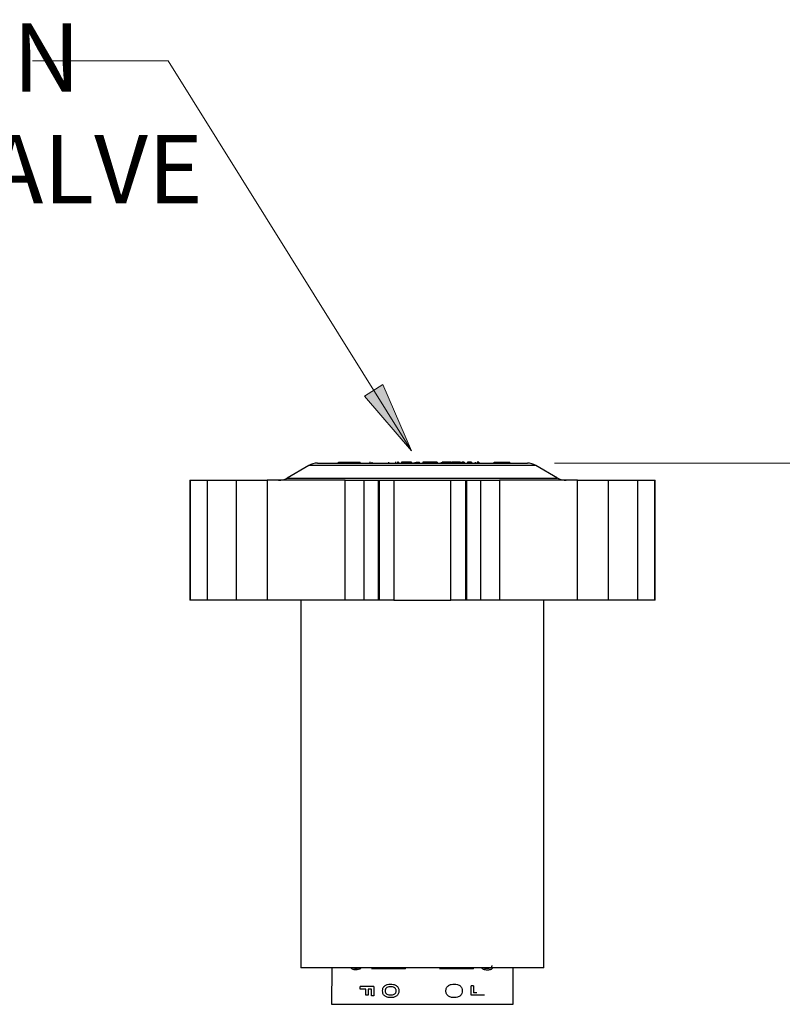
# Model space of a CAD drawing. Units: inches. Extents: x 0 to 16.9, y 0 to 10.9.
# Drawn here: x 10.6 to 11.9, y 5.1 to 6.9 of the extents above; entities that cross this region are included whole.
import ezdxf

# ---------------------------------------------------------------- set-up
doc = ezdxf.new("R2010")
doc.units = ezdxf.units.IN
doc.header["$MEASUREMENT"] = 0
doc.styles.add('logo', font='ARIALN.TTF')

msp = doc.modelspace()

# ---------------------------------------------------------------- hatches: boundary and pattern name
msp.add_hatch(color=256).paths.add_polyline_path([(11.2661, 6.1016), (11.1804, 6.2013), (11.2143, 6.2225)])

# ---------------------------------------------------------------- linework, layer by layer
at = {"color": 7, "linetype": 'Continuous', "lineweight": 25}
for p, q in [((11.0946, 6.0791), (11.4779, 6.0791)), ((11.1334, 6.0811), (11.1489, 6.0811)), ((11.1334, 6.0791), (11.1334, 6.0811)), ((11.1489, 6.0791), (11.1489, 6.0811)), ((11.1489, 6.0811), (11.1542, 6.0811)), ((11.1542, 6.0791), (11.1542, 6.0811)), ((11.1542, 6.0811), (11.1728, 6.0811)), ((11.1728, 6.0791), (11.1728, 6.0811)), ((11.1905, 6.0813), (11.1905, 6.0791)), ((11.1939, 6.0811), (11.1939, 6.0791)), ((11.2246, 6.0811), (11.2246, 6.0791)), ((11.2376, 6.0791), (11.2376, 6.0813)), ((11.2408, 6.0811), (11.2408, 6.0791)), ((11.2412, 6.0811), (11.2408, 6.0811)), ((11.2412, 6.0811), (11.2412, 6.0791)), ((11.2427, 6.0811), (11.2412, 6.0811)), ((11.2427, 6.0811), (11.2427, 6.0791)), ((11.2479, 6.0811), (11.2479, 6.0791)), ((11.2482, 6.0811), (11.2479, 6.0811)), ((11.2482, 6.0811), (11.2482, 6.0791)), ((11.2579, 6.0811), (11.2579, 6.0791)), ((11.2665, 6.0811), (11.2665, 6.0791)), ((11.2783, 6.0805), (11.2783, 6.0813)), ((11.287, 6.0811), (11.287, 6.0791)), ((11.3083, 6.0811), (11.3083, 6.0791)), ((11.3132, 6.0811), (11.3083, 6.0811)), ((11.3132, 6.0811), (11.3132, 6.0791)), ((11.3202, 6.0811), (11.3202, 6.0791)), ((11.3203, 6.0811), (11.3202, 6.0811)), ((11.3203, 6.0811), (11.3203, 6.0791)), ((11.3224, 6.0811), (11.3224, 6.0791)), ((11.3237, 6.0811), (11.3224, 6.0811)), ((11.3237, 6.0811), (11.3237, 6.0791)), ((11.324, 6.0811), (11.324, 6.0791)), ((11.3318, 6.0811), (11.3318, 6.0791)), ((11.337, 6.0811), (11.337, 6.0791)), ((11.3379, 6.0811), (11.337, 6.0811)), ((11.3379, 6.0811), (11.3379, 6.0791)), ((11.3394, 6.0811), (11.3394, 6.0791)), ((11.3499, 6.0811), (11.3394, 6.0811)), ((11.3499, 6.0811), (11.3499, 6.0791)), ((11.3559, 6.0811), (11.3499, 6.0811)), ((11.3559, 6.0811), (11.3559, 6.0791)), ((11.3581, 6.0811), (11.3581, 6.0791)), ((11.3626, 6.0811), (11.3626, 6.0791)), ((11.3688, 6.0811), (11.3688, 6.0791)), ((11.3756, 6.0811), (11.3688, 6.0811)), ((11.3756, 6.0811), (11.3756, 6.0791)), ((11.3825, 6.0811), (11.3825, 6.0791)), ((11.3863, 6.0811), (11.3863, 6.0791)), ((11.3884, 6.0811), (11.3863, 6.0811)), ((11.3884, 6.0811), (11.3884, 6.0791)), ((11.3894, 6.0811), (11.3884, 6.0811)), ((11.3894, 6.0811), (11.3894, 6.0791)), ((11.4173, 6.0811), (11.426, 6.0811)), ((11.4173, 6.0791), (11.4173, 6.0811)), ((11.426, 6.0791), (11.426, 6.0811)), ((11.426, 6.0811), (11.4438, 6.0811)), ((11.4438, 6.0791), (11.4438, 6.0811)), ((11.4438, 6.0811), (11.4458, 6.0811)), ((11.4458, 6.0791), (11.4458, 6.0811)), ((11.079, 6.0749), (11.0394, 6.052)), ((11.5331, 6.052), (11.4935, 6.0749)), ((10.8617, 6.0479), (10.8617, 5.8291)), ((10.8617, 6.0479), (10.8622, 6.0479)), ((10.8622, 6.0479), (10.8622, 5.8291)), ((10.8622, 6.0479), (10.8627, 6.0479)), ((10.8627, 5.8291), (10.8627, 6.0479)), ((10.8627, 6.0479), (10.8934, 6.0479)), ((10.8934, 6.0479), (10.8934, 5.8291)), ((10.8934, 6.0479), (10.9472, 6.0479)), ((10.9472, 5.8291), (10.9472, 6.0479)), ((10.9472, 6.0479), (11.0031, 6.0479)), ((11.0031, 6.0479), (11.0031, 5.8291)), ((11.1454, 6.0479), (11.0031, 6.0479)), ((11.1454, 5.8291), (11.1454, 6.0479)), ((11.1454, 6.0479), (11.18, 6.0479)), ((11.18, 5.8291), (11.18, 6.0479)), ((11.18, 6.0479), (11.2054, 6.0479)), ((11.2054, 6.0479), (11.2054, 5.8291)), ((11.2054, 6.0479), (11.2078, 6.0479)), ((11.2078, 5.8291), (11.2078, 6.0479)), ((11.2078, 6.0479), (11.2343, 6.0479)), ((11.2343, 6.0479), (11.2343, 5.8291)), ((11.2343, 6.0479), (11.3382, 6.0479)), ((11.3382, 5.8291), (11.3382, 6.0479)), ((11.3382, 6.0479), (11.3647, 6.0479)), ((11.3647, 6.0479), (11.3647, 5.8291)), ((11.3647, 6.0479), (11.3671, 6.0479)), ((11.3671, 5.8291), (11.3671, 6.0479)), ((11.3671, 6.0479), (11.3925, 6.0479)), ((11.3925, 6.0479), (11.3925, 5.8291)), ((11.3925, 6.0479), (11.4272, 6.0479)), ((11.4272, 6.0479), (11.4272, 5.8291)), ((11.5694, 6.0479), (11.4272, 6.0479)), ((11.5694, 5.8291), (11.5694, 6.0479)), ((11.5694, 6.0479), (11.6253, 6.0479)), ((11.6253, 6.0479), (11.6253, 5.8291)), ((11.6253, 6.0479), (11.6792, 6.0479)), ((11.6792, 5.8291), (11.6792, 6.0479)), ((11.6792, 6.0479), (11.7099, 6.0479)), ((11.7099, 6.0479), (11.7099, 5.8291)), ((11.7099, 6.0479), (11.7103, 6.0479)), ((11.7103, 5.8291), (11.7103, 6.0479)), ((11.7103, 6.0479), (11.7108, 6.0479)), ((11.7108, 5.8291), (11.7108, 6.0479)), ((10.8622, 5.8291), (10.8617, 5.8291)), ((10.8627, 5.8291), (10.8622, 5.8291)), ((10.8934, 5.8291), (10.8627, 5.8291)), ((10.9472, 5.8291), (10.8934, 5.8291)), ((11.0031, 5.8291), (10.9472, 5.8291)), ((11.1454, 5.8291), (11.0031, 5.8291)), ((11.0646, 5.8291), (11.0646, 5.1577)), ((11.18, 5.8291), (11.1454, 5.8291)), ((11.2054, 5.8291), (11.18, 5.8291)), ((11.2078, 5.8291), (11.2054, 5.8291)), ((11.2343, 5.8291), (11.2078, 5.8291)), ((11.2343, 5.8291), (11.3382, 5.8291)), ((11.3647, 5.8291), (11.3382, 5.8291)), ((11.3671, 5.8291), (11.3647, 5.8291)), ((11.3925, 5.8291), (11.3671, 5.8291)), ((11.4272, 5.8291), (11.3925, 5.8291)), ((11.5694, 5.8291), (11.4272, 5.8291)), ((11.5079, 5.1577), (11.5079, 5.8291)), ((11.6253, 5.8291), (11.5694, 5.8291)), ((11.6792, 5.8291), (11.6253, 5.8291)), ((11.7099, 5.8291), (11.6792, 5.8291)), ((11.7103, 5.8291), (11.7099, 5.8291)), ((11.7108, 5.8291), (11.7103, 5.8291)), ((11.5079, 5.1577), (11.0646, 5.1577)), ((11.1209, 5.1577), (11.1206, 5.0909)), ((11.2552, 5.1559), (11.1933, 5.1559)), ((11.3792, 5.1559), (11.3173, 5.1559)), ((11.4519, 5.0909), (11.4516, 5.1577)), ((11.3795, 5.1247), (11.3751, 5.1247)), ((11.3751, 5.1073), (11.3751, 5.1247)), ((11.3795, 5.1247), (11.3795, 5.1121)), ((11.1975, 5.1235), (11.1729, 5.1235)), ((11.1729, 5.1186), (11.1729, 5.1235)), ((11.183, 5.1186), (11.1729, 5.1186)), ((11.183, 5.1077), (11.183, 5.1186)), ((11.1871, 5.1077), (11.183, 5.1077)), ((11.1871, 5.1186), (11.1871, 5.1077)), ((11.1931, 5.1186), (11.1871, 5.1186)), ((11.1931, 5.1061), (11.1931, 5.1186)), ((11.1975, 5.1235), (11.1975, 5.1061)), ((11.3997, 5.1073), (11.3751, 5.1073)), ((11.3854, 5.1121), (11.3795, 5.1121)), ((11.1213, 5.0909), (11.2863, 5.0909)), ((11.1975, 5.1061), (11.1931, 5.1061)), ((11.2863, 5.0909), (11.4513, 5.0909))]:
    msp.add_line(p, q, dxfattribs=at)
at = {"color": 8, "linetype": 'Continuous', "lineweight": 25}
for p, q in [((11.2966, 6.0811), (11.2966, 6.0802)), ((11.2863, 6.0749), (11.079, 6.0749)), ((11.4935, 6.0749), (11.2863, 6.0749)), ((11.0394, 6.052), (11.5331, 6.052)), ((11.2552, 5.1559), (11.2552, 5.1577)), ((11.3792, 5.1559), (11.3792, 5.1577)), ((11.1206, 5.0909), (11.4519, 5.0909))]:
    msp.add_line(p, q, dxfattribs=at)
at = {"lineweight": 18}
for points in [[(10.5747, 6.8137), (10.822, 6.8137)], [(10.822, 6.8137), (11.2661, 6.1016)], [(11.2661, 6.1016), (11.1804, 6.2013), (11.2143, 6.2225), (11.2661, 6.1016)], [(11.5273, 6.0791), (13.5585, 6.0791)]]:
    msp.add_lwpolyline(points, dxfattribs=at)
at = {"lineweight": 0}
msp.add_lwpolyline([(11.2661, 6.1016), (11.1804, 6.2013), (11.2143, 6.2225)], dxfattribs=at)
at = {"color": 7, "linetype": 'Continuous', "lineweight": 25, "flags": 128}
for points in [[(11.2806, 6.0807), (11.2806, 6.0804), (11.2806, 6.0801), (11.2806, 6.0797), (11.2807, 6.0792), (11.2807, 6.0791)], [(11.2919, 6.0791), (11.2919, 6.0792), (11.2919, 6.0797), (11.2919, 6.0801), (11.292, 6.0804), (11.292, 6.0807)]]:
    msp.add_lwpolyline(points, dxfattribs=at)
at = {"color": 7, "linetype": 'Continuous', "lineweight": 25}
for centre, radius, start, end in [((11.0946, 6.0479), 0.0313, 90, 120), ((11.2862, 6.0048), 0.0761, 94.2892, 102.4254), ((11.2863, 6.0046), 0.0763, 78.506, 85.7023), ((11.4779, 6.0479), 0.0313, 60, 90), ((11.0238, 6.0791), 0.0313, 270, 300), ((11.5488, 6.0791), 0.0313, 240, 270)]:
    msp.add_arc(centre, radius, start, end, dxfattribs=at)
for points, knots in [([(11.2579, 6.0811), (11.2561, 6.0811), (11.2528, 6.0811), (11.2496, 6.0811), (11.2482, 6.0811)], [0, 0, 0, 0, 0.560004, 1, 1, 1, 1]), ([(11.2665, 6.0811), (11.2649, 6.0811), (11.262, 6.0811), (11.2592, 6.0811), (11.2579, 6.0811)], [0, 0, 0, 0, 0.560005, 1, 1, 1, 1]), ([(11.2966, 6.0811), (11.2948, 6.0811), (11.2916, 6.0811), (11.2884, 6.0811), (11.287, 6.0811)], [0, 0, 0, 0, 0.559983, 1, 1, 1, 1]), ([(11.3083, 6.0811), (11.3061, 6.0811), (11.3022, 6.0811), (11.2983, 6.0811), (11.2966, 6.0811)], [0, 0, 0, 0, 0.560012, 1, 1, 1, 1]), ([(11.3318, 6.0811), (11.3303, 6.0811), (11.3278, 6.0811), (11.3252, 6.0811), (11.324, 6.0811)], [0, 0, 0, 0, 0.55998, 1, 1, 1, 1]), ([(11.337, 6.0811), (11.336, 6.0811), (11.3343, 6.0811), (11.3325, 6.0811), (11.3318, 6.0811)], [0, 0, 0, 0, 0.559977, 1, 1, 1, 1]), ([(11.3626, 6.0811), (11.362, 6.0811), (11.361, 6.0811), (11.3597, 6.0811), (11.3586, 6.0811), (11.3583, 6.0811), (11.3581, 6.0811)], [0, 0, 0, 0, 0.3403903, 0.5606181, 0.7803754, 1, 1, 1, 1]), ([(11.4049, 5.1566), (11.4066, 5.1566), (11.4088, 5.1567), (11.4112, 5.1576), (11.4123, 5.1585), (11.413, 5.1596), (11.4133, 5.1607), (11.4134, 5.1613), (11.4134, 5.1616), (11.4134, 5.1618)], [0, 0, 0, 0, 0.500427, 0.625572, 0.75047, 0.874928, 0.937388, 0.968682, 1, 1, 1, 1]), ([(11.174, 5.1563), (11.1725, 5.1555), (11.1695, 5.1538), (11.1665, 5.1538), (11.1649, 5.1538)], [0, 0, 0, 0, 0.498572, 1, 1, 1, 1]), ([(11.2169, 5.1241), (11.2186, 5.1253), (11.2219, 5.1275), (11.226, 5.1277), (11.228, 5.1278)], [0, 0, 0, 0, 0.498841, 1, 1, 1, 1]), ([(11.228, 5.1278), (11.2298, 5.1277), (11.2334, 5.1275), (11.2378, 5.1258), (11.2407, 5.1234), (11.2423, 5.121), (11.2433, 5.1183), (11.2434, 5.1164), (11.2434, 5.1154)], [0, 0, 0, 0, 0.250302, 0.499728, 0.624859, 0.749843, 0.874844, 1, 1, 1, 1]), ([(11.3291, 5.1154), (11.3292, 5.1163), (11.3293, 5.1182), (11.3303, 5.121), (11.3319, 5.1233), (11.3347, 5.1257), (11.339, 5.1275), (11.3426, 5.1277), (11.3444, 5.1278)], [0, 0, 0, 0, 0.125136, 0.250148, 0.375211, 0.50036, 0.749707, 1, 1, 1, 1]), ([(11.3444, 5.1278), (11.3464, 5.1277), (11.3494, 5.1275), (11.3532, 5.126), (11.3548, 5.1247), (11.3556, 5.1241)], [0, 0, 0, 0, 0.499763, 0.749974, 1, 1, 1, 1]), ([(11.2135, 5.1154), (11.2136, 5.117), (11.2138, 5.1195), (11.2151, 5.122), (11.2161, 5.1233), (11.2166, 5.1238), (11.2169, 5.1241)], [0, 0, 0, 0, 0.4987, 0.749097, 0.874517, 1, 1, 1, 1]), ([(11.217, 5.1067), (11.2164, 5.1072), (11.2153, 5.1084), (11.2138, 5.1112), (11.2136, 5.1137), (11.2135, 5.1154)], [0, 0, 0, 0, 0.250659, 0.501148, 1, 1, 1, 1]), ([(11.2282, 5.103), (11.2262, 5.1031), (11.2231, 5.1033), (11.2194, 5.1048), (11.2178, 5.106), (11.217, 5.1067)], [0, 0, 0, 0, 0.499761, 0.749972, 1, 1, 1, 1]), ([(11.2282, 5.1229), (11.227, 5.1229), (11.2247, 5.1228), (11.222, 5.1218), (11.2202, 5.1203), (11.2191, 5.1189), (11.2184, 5.1172), (11.2183, 5.116), (11.2182, 5.1154)], [0, 0, 0, 0, 0.250388, 0.499913, 0.625051, 0.751263, 0.87467, 1, 1, 1, 1]), ([(11.2182, 5.1154), (11.2183, 5.1147), (11.2183, 5.1135), (11.2191, 5.1118), (11.2202, 5.1104), (11.222, 5.1089), (11.2248, 5.108), (11.2271, 5.1079), (11.2283, 5.1079)], [0, 0, 0, 0, 0.125039, 0.249642, 0.374264, 0.500024, 0.749582, 1, 1, 1, 1]), ([(11.2384, 5.1154), (11.2383, 5.116), (11.2382, 5.1172), (11.2375, 5.1189), (11.2364, 5.1204), (11.2345, 5.1219), (11.2316, 5.1228), (11.2293, 5.1229), (11.2282, 5.1229)], [0, 0, 0, 0, 0.125032, 0.249949, 0.374958, 0.500008, 0.749568, 1, 1, 1, 1]), ([(11.2434, 5.1154), (11.2434, 5.1144), (11.2433, 5.1125), (11.2423, 5.1098), (11.2406, 5.1075), (11.2379, 5.105), (11.2335, 5.1033), (11.23, 5.1031), (11.2282, 5.103)], [0, 0, 0, 0, 0.1251412, 0.250162, 0.3752274, 0.5003596, 0.7496777, 1, 1, 1, 1]), ([(11.2283, 5.1079), (11.2294, 5.1079), (11.2317, 5.108), (11.2346, 5.1089), (11.2364, 5.1104), (11.2376, 5.1118), (11.2382, 5.1135), (11.2383, 5.1147), (11.2384, 5.1154)], [0, 0, 0, 0, 0.2504233, 0.4999451, 0.6251399, 0.7515434, 0.8737995, 1, 1, 1, 1]), ([(11.3445, 5.103), (11.3427, 5.1031), (11.3391, 5.1032), (11.3348, 5.105), (11.3319, 5.1074), (11.3302, 5.1098), (11.3293, 5.1125), (11.3292, 5.1144), (11.3291, 5.1154)], [0, 0, 0, 0, 0.250343, 0.499766, 0.624872, 0.749826, 0.874831, 1, 1, 1, 1]), ([(11.3556, 5.1067), (11.3539, 5.1055), (11.3506, 5.1033), (11.3466, 5.1031), (11.3445, 5.103)], [0, 0, 0, 0, 0.498829, 1, 1, 1, 1]), ([(11.3556, 5.1241), (11.3561, 5.1236), (11.3572, 5.1224), (11.3587, 5.1195), (11.3589, 5.1171), (11.3591, 5.1154)], [0, 0, 0, 0, 0.250622, 0.501116, 1, 1, 1, 1]), ([(11.3591, 5.1154), (11.359, 5.1138), (11.3588, 5.1113), (11.3574, 5.1088), (11.3565, 5.1075), (11.3559, 5.1069), (11.3556, 5.1067)], [0, 0, 0, 0, 0.49871, 0.749115, 0.874537, 1, 1, 1, 1])]:
    msp.add_open_spline(points, degree=3, knots=knots, dxfattribs=at)
at = {"color": 8, "linetype": 'Continuous', "lineweight": 25}
for points, knots in [([(11.1649, 5.1538), (11.1627, 5.1539), (11.1598, 5.154), (11.1569, 5.156), (11.156, 5.157), (11.1556, 5.1577), (11.1556, 5.1577)], [0, 0, 0, 0, 0.657113, 0.833632, 0.986244, 1, 1, 1, 1]), ([(11.1597, 5.1577), (11.1598, 5.1577), (11.1614, 5.157), (11.1633, 5.157), (11.165, 5.157)], [0, 0, 0, 0, 0.065103, 1, 1, 1, 1]), ([(11.165, 5.157), (11.1667, 5.157), (11.1686, 5.1569), (11.1705, 5.1577), (11.1706, 5.1577)], [0, 0, 0, 0, 0.9426338, 1, 1, 1, 1]), ([(11.4049, 5.1534), (11.4025, 5.1535), (11.3994, 5.1536), (11.396, 5.1556), (11.3948, 5.1567), (11.3943, 5.1575), (11.3942, 5.1577)], [0, 0, 0, 0, 0.6344016, 0.8051924, 0.9521749, 1, 1, 1, 1]), ([(11.3981, 5.1577), (11.3982, 5.1577), (11.3986, 5.1574), (11.401, 5.1568), (11.4031, 5.1567), (11.4049, 5.1566)], [0, 0, 0, 0, 0.018909, 0.2151816, 1, 1, 1, 1]), ([(11.4145, 5.1577), (11.4145, 5.1575), (11.4141, 5.1566), (11.4131, 5.1555), (11.4101, 5.1535), (11.4072, 5.1534), (11.4049, 5.1534)], [0, 0, 0, 0, 0.045375, 0.204581, 0.36388, 1, 1, 1, 1])]:
    msp.add_open_spline(points, degree=3, knots=knots, dxfattribs=at)

# ---------------------------------------------------------------- texts
at = {"style": 'logo'}
for s, p in [('2" PRECISION', (9.5713, 6.7575)), ('CONTROL VALVE', (9.5664, 6.5534))]:
    msp.add_text(s, height=0.125, dxfattribs=at).set_placement(p)

doc.saveas('drawing.dxf')
